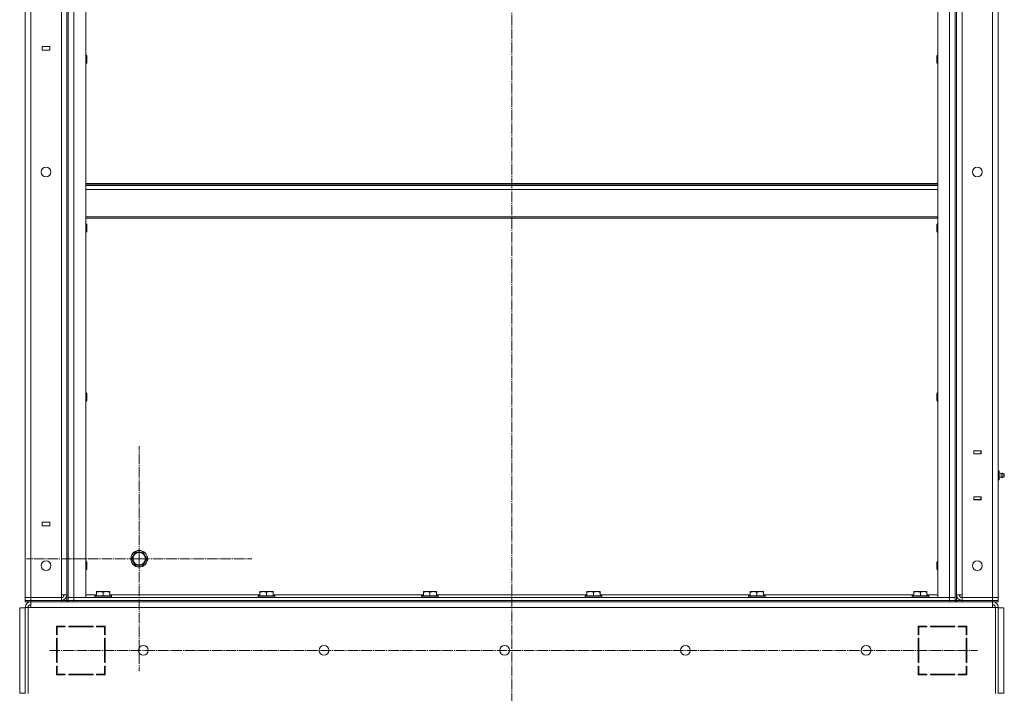
# Model space of a CAD drawing. Units: millimetres. Extents: x 0 to 32503, y -11 to 22275.
# Drawn here: x 16066 to 17483, y 15151 to 16121 of the extents above; entities that cross this region are included whole.
import ezdxf

# ---------------------------------------------------------------- set-up
doc = ezdxf.new("R2010")
doc.units = ezdxf.units.MM
doc.linetypes.add('K5LT_AXLED', pattern=[19.5, 15, -1.5, 1.5, -1.5])
doc.linetypes.add('K5LT_THIN', pattern=[0])
for name, color, linetype, true_color in [('OSI', 2, 'Continuous', 0xffff00), ('R', 1, 'Continuous', 0xff0000), ('WELDING', 7, 'Continuous', 0xffffff)]:
    doc.layers.add(name, color=color, linetype=linetype, true_color=true_color)

msp = doc.modelspace()

# ---------------------------------------------------------------- linework, layer by layer
at = {"layer": 'OSI', "color": 30, "linetype": 'K5LT_AXLED', "lineweight": 18, "true_color": 0xff8000}
for p, q in [((16774.4, 14181.5), (16774.4, 17737.5)), ((16238.4, 15344.9), (16238.4, 15506.9)), ((16238.4, 15344.9), (16076.4, 15344.9)), ((16238.4, 15344.9), (16400.4, 15344.9)), ((16238.4, 15344.9), (16238.4, 15182.9)), ((16109.4, 15212.9), (17444.4, 15212.9))]:
    msp.add_line(p, q, dxfattribs=at)
at = {"layer": 'R', "color": 7, "linetype": 'K5LT_THIN', "lineweight": 18}
for p, q in [((16074.4, 15288.9), (16074.4, 17080.9)), ((16082.4, 17080.9), (16082.4, 15288.9)), ((16126.4, 15292.9), (16126.4, 17076.9)), ((16134.4, 17084.9), (16134.4, 15284.9)), ((16134.4, 15292.9), (16134.4, 17076.9)), ((16136.4, 15288.9), (16136.4, 17080.9)), ((16136.4, 17080.9), (16136.4, 15288.9)), ((16144.4, 17080.9), (16144.4, 15288.9)), ((16161.4, 15288.9), (16161.4, 17080.9)), ((17387.4, 17080.9), (17387.4, 15288.9)), ((17404.4, 15288.9), (17404.4, 17080.9)), ((17412.4, 17080.9), (17412.4, 15288.9)), ((17412.4, 17080.9), (17412.4, 15288.9)), ((17414.4, 17084.9), (17414.4, 15284.9)), ((17414.4, 17076.9), (17414.4, 15292.9)), ((17422.4, 17076.9), (17422.4, 15292.9)), ((17466.4, 15288.9), (17466.4, 17080.9)), ((17474.4, 17080.9), (17474.4, 15288.9)), ((17474.4, 15499.9), (17474.4, 16149.9)), ((16098.8, 16081.9), (16098.8, 16076.9)), ((16109.8, 16081.9), (16098.8, 16081.9)), ((16109.8, 16076.9), (16109.8, 16081.9)), ((16098.8, 16076.9), (16109.8, 16076.9)), ((16161.4, 16069.5), (16162.3, 16069.5)), ((16162.3, 16069.5), (16162.9, 16068.5)), ((16162.3, 16069.5), (16162.3, 16063.5)), ((16162.9, 16068.5), (16162.9, 16063.5)), ((17386.5, 16069.5), (17385.9, 16068.5)), ((17385.9, 16063.5), (17385.9, 16068.5)), ((17387.4, 16069.5), (17386.5, 16069.5)), ((17386.5, 16063.5), (17386.5, 16069.5)), ((16161.4, 16057.5), (16162.3, 16057.5)), ((16162.3, 16063.5), (16162.3, 16057.5)), ((16162.3, 16057.5), (16162.9, 16058.5)), ((16162.9, 16063.5), (16162.9, 16058.5)), ((17385.9, 16058.5), (17385.9, 16063.5)), ((17386.5, 16057.5), (17385.9, 16058.5)), ((17386.5, 16057.5), (17386.5, 16063.5)), ((17387.4, 16057.5), (17386.5, 16057.5)), ((16161.4, 15884.9), (17387.4, 15884.9)), ((16161.4, 15883.7), (17387.4, 15883.7)), ((16161.4, 15881.9), (17387.4, 15881.9)), ((16161.4, 15876.4), (17387.4, 15876.4)), ((16161.4, 15836.7), (17387.4, 15836.7)), ((16161.4, 15834.9), (17387.4, 15834.9)), ((16161.4, 15826.6), (16162.3, 15826.6)), ((16162.3, 15826.6), (16162.9, 15825.6)), ((16162.3, 15826.6), (16162.3, 15820.6)), ((17386.5, 15826.6), (17385.9, 15825.6)), ((17387.4, 15826.6), (17386.5, 15826.6)), ((17386.5, 15820.6), (17386.5, 15826.6)), ((16161.4, 15814.6), (16162.3, 15814.6)), ((16162.3, 15820.6), (16162.3, 15814.6)), ((16162.3, 15814.6), (16162.9, 15815.6)), ((16162.9, 15825.6), (16162.9, 15820.6)), ((16162.9, 15820.6), (16162.9, 15815.6)), ((17385.9, 15820.6), (17385.9, 15825.6)), ((17385.9, 15815.6), (17385.9, 15820.6)), ((17386.5, 15814.6), (17385.9, 15815.6)), ((17386.5, 15814.6), (17386.5, 15820.6)), ((17387.4, 15814.6), (17386.5, 15814.6)), ((16161.4, 15583.7), (16162.3, 15583.7)), ((16161.4, 15571.7), (16162.3, 15571.7)), ((16162.3, 15583.7), (16162.9, 15582.7)), ((16162.3, 15583.7), (16162.3, 15577.7)), ((16162.3, 15577.7), (16162.3, 15571.7)), ((16162.3, 15571.7), (16162.9, 15572.7)), ((16162.9, 15582.7), (16162.9, 15577.7)), ((16162.9, 15577.7), (16162.9, 15572.7)), ((17386.5, 15583.7), (17385.9, 15582.7)), ((17385.9, 15577.7), (17385.9, 15582.7)), ((17385.9, 15572.7), (17385.9, 15577.7)), ((17386.5, 15571.7), (17385.9, 15572.7)), ((17387.4, 15583.7), (17386.5, 15583.7)), ((17386.5, 15577.7), (17386.5, 15583.7)), ((17386.5, 15571.7), (17386.5, 15577.7)), ((17387.4, 15571.7), (17386.5, 15571.7)), ((17439.2, 15500.1), (17439.2, 15495.6)), ((17449.7, 15500.1), (17439.2, 15500.1)), ((17439.2, 15499.9), (17439.4, 15499.9)), ((17449.4, 15499.9), (17439.4, 15499.9)), ((17439.4, 15499.9), (17439.4, 15495.9)), ((17449.4, 15499.9), (17449.7, 15499.9)), ((17449.4, 15495.9), (17449.4, 15499.9)), ((17449.7, 15495.6), (17449.7, 15500.1)), ((17474.4, 15495.9), (17474.4, 15499.9)), ((17439.2, 15495.9), (17439.4, 15495.9)), ((17439.2, 15495.6), (17449.7, 15495.6)), ((17439.4, 15495.9), (17449.4, 15495.9)), ((17440.4, 15495.6), (17440.4, 15495.9)), ((17449.4, 15495.9), (17449.7, 15495.9)), ((17474.4, 15471.9), (17474.4, 15495.9)), ((17474.4, 15495.9), (17474.4, 15471.9)), ((17474.4, 15471.2), (17474.4, 15471.9)), ((17475.9, 15471.2), (17474.4, 15471.2)), ((17475.9, 15468.1), (17474.4, 15468.1)), ((17475.9, 15461.7), (17474.4, 15461.7)), ((17475.9, 15458.5), (17474.4, 15458.5)), ((17474.4, 15457.9), (17474.4, 15458.5)), ((17474.4, 15433.9), (17474.4, 15457.9)), ((17474.4, 15457.9), (17474.4, 15433.9)), ((17475.9, 15468.1), (17475.9, 15471.2)), ((17478.7, 15467.5), (17475.9, 15468.4)), ((17478.7, 15467.5), (17475.9, 15468.4)), ((17475.9, 15461.7), (17475.9, 15468.1)), ((17478.7, 15462.2), (17475.9, 15461.4)), ((17475.9, 15458.5), (17475.9, 15461.7)), ((17478.7, 15462.2), (17478.7, 15467.5)), ((17478.7, 15467.5), (17478.7, 15466.2)), ((17478.7, 15466.2), (17478.7, 15462.2)), ((17481.1, 15468.1), (17482.9, 15467)), ((17481.1, 15468.1), (17481.1, 15466.5)), ((17481.1, 15468.1), (17481.1, 15466.5)), ((17481.1, 15466.5), (17481.1, 15461.7)), ((17481.1, 15466.5), (17481.1, 15461.7)), ((17481.1, 15461.7), (17482.9, 15462.8)), ((17482.9, 15467), (17482.9, 15465.9)), ((17482.9, 15465.9), (17482.9, 15462.8)), ((17449.7, 15434.1), (17439.2, 15434.1)), ((17439.2, 15434.1), (17439.2, 15429.6)), ((17439.4, 15433.9), (17439.2, 15433.9)), ((17439.4, 15429.9), (17439.2, 15429.9)), ((17439.2, 15429.6), (17449.7, 15429.6)), ((17439.4, 15433.9), (17439.4, 15429.9)), ((17449.4, 15433.9), (17439.4, 15433.9)), ((17439.4, 15429.9), (17449.4, 15429.9)), ((17440.4, 15433.9), (17440.4, 15434.1)), ((17449.7, 15433.9), (17449.4, 15433.9)), ((17449.4, 15429.9), (17449.4, 15433.9)), ((17449.7, 15429.9), (17449.4, 15429.9)), ((17449.7, 15429.6), (17449.7, 15434.1)), ((17474.4, 15433.9), (17474.4, 15429.9)), ((17474.4, 15288.9), (17474.4, 15429.9)), ((16098.8, 15397.4), (16098.8, 15392.4)), ((16109.8, 15397.4), (16098.8, 15397.4)), ((16098.8, 15392.4), (16109.8, 15392.4)), ((16109.8, 15392.4), (16109.8, 15397.4)), ((16227.4, 15344.9), (16232.9, 15354.4)), ((16232.9, 15335.4), (16227.4, 15344.9)), ((16232.9, 15354.4), (16238.4, 15354.4)), ((16238.4, 15354.4), (16243.9, 15354.4)), ((16243.9, 15354.4), (16249.4, 15344.9)), ((16249.4, 15344.9), (16243.9, 15335.4)), ((16161.4, 15340.9), (16162.3, 15340.9)), ((16162.3, 15340.9), (16162.9, 15339.9)), ((16162.3, 15340.9), (16162.3, 15334.9)), ((16162.3, 15334.9), (16162.3, 15328.9)), ((16162.3, 15328.9), (16162.9, 15329.9)), ((16162.9, 15339.9), (16162.9, 15334.9)), ((16162.9, 15334.9), (16162.9, 15329.9)), ((16243.9, 15335.4), (16232.9, 15335.4)), ((17386.5, 15340.9), (17385.9, 15339.9)), ((17385.9, 15334.9), (17385.9, 15339.9)), ((17385.9, 15329.9), (17385.9, 15334.9)), ((17386.5, 15328.9), (17385.9, 15329.9)), ((17387.4, 15340.9), (17386.5, 15340.9)), ((17386.5, 15334.9), (17386.5, 15340.9)), ((17386.5, 15328.9), (17386.5, 15334.9)), ((16161.4, 15328.9), (16162.3, 15328.9)), ((17387.4, 15328.9), (17386.5, 15328.9)), ((16082.4, 15288.9), (16074.4, 15288.9)), ((16074.4, 15288.9), (16082.4, 15288.9)), ((16074.4, 15284.9), (16074.4, 15288.9)), ((16082.4, 15288.9), (16126.4, 15288.9)), ((16082.4, 15288.9), (16126.4, 15288.9)), ((16082.4, 15284.9), (16082.4, 15288.9)), ((16126.4, 15288.9), (16126.4, 15292.9)), ((16134.4, 15292.9), (16126.4, 15292.9)), ((16126.4, 15284.9), (16126.4, 15288.9)), ((16136.4, 15288.9), (16144.4, 15288.9)), ((16136.4, 15288.9), (16144.4, 15288.9)), ((16136.4, 15288.9), (16136.4, 15284.9)), ((16144.4, 15288.9), (16161.4, 15288.9)), ((17404.4, 15288.9), (16144.4, 15288.9)), ((16144.4, 15288.9), (16144.4, 15284.9)), ((16161.4, 15292.9), (16176.9, 15292.9)), ((16174.4, 15291.1), (16174.6, 15291.4)), ((16174.4, 15291.1), (16174.4, 15289.2)), ((16180.4, 15291.1), (16174.4, 15291.1)), ((16174.4, 15289.2), (16174.6, 15288.9)), ((16180.4, 15289.2), (16174.4, 15289.2)), ((16180.5, 15291.4), (16174.6, 15291.4)), ((16176.9, 15297.6), (16177.4, 15297.9)), ((16176.9, 15296.7), (16176.9, 15297.6)), ((16176.9, 15296.7), (16176.9, 15291.4)), ((16181.9, 15297.9), (16177.4, 15297.9)), ((16198.4, 15291.1), (16180.4, 15291.1)), ((16198.4, 15289.2), (16180.4, 15289.2)), ((16198.2, 15291.4), (16180.5, 15291.4)), ((16195.4, 15297.9), (16181.9, 15297.9)), ((16186.4, 15296.7), (16186.4, 15291.4)), ((16195.9, 15297.6), (16195.4, 15297.9)), ((16195.9, 15297.6), (16195.9, 15296.7)), ((16195.9, 15296.7), (16195.9, 15291.4)), ((16195.9, 15292.9), (16412.1, 15292.9)), ((16198.4, 15291.1), (16198.2, 15291.4)), ((16198.4, 15289.2), (16198.2, 15288.9)), ((16198.4, 15291.1), (16198.4, 15289.2)), ((16409.6, 15291.1), (16409.8, 15291.4)), ((16409.6, 15291.1), (16409.6, 15289.2)), ((16415.6, 15291.1), (16409.6, 15291.1)), ((16409.6, 15289.2), (16409.8, 15288.9)), ((16415.6, 15289.2), (16409.6, 15289.2)), ((16415.7, 15291.4), (16409.8, 15291.4)), ((16412.1, 15297.6), (16412.6, 15297.9)), ((16412.1, 15296.7), (16412.1, 15297.6)), ((16412.1, 15296.7), (16412.1, 15291.4)), ((16417.1, 15297.9), (16412.6, 15297.9)), ((16433.6, 15291.1), (16415.6, 15291.1)), ((16433.6, 15289.2), (16415.6, 15289.2)), ((16433.4, 15291.4), (16415.7, 15291.4)), ((16430.6, 15297.9), (16417.1, 15297.9)), ((16421.6, 15296.7), (16421.6, 15291.4)), ((16431.1, 15297.6), (16430.6, 15297.9)), ((16431.1, 15297.6), (16431.1, 15296.7)), ((16431.1, 15296.7), (16431.1, 15291.4)), ((16431.1, 15292.9), (16647.3, 15292.9)), ((16433.6, 15291.1), (16433.4, 15291.4)), ((16433.6, 15289.2), (16433.4, 15288.9)), ((16433.6, 15291.1), (16433.6, 15289.2)), ((16644.8, 15291.1), (16645, 15291.4)), ((16644.8, 15291.1), (16644.8, 15289.2)), ((16650.8, 15291.1), (16644.8, 15291.1)), ((16644.8, 15289.2), (16645, 15288.9)), ((16650.8, 15289.2), (16644.8, 15289.2)), ((16650.9, 15291.4), (16645, 15291.4)), ((16647.3, 15297.6), (16647.8, 15297.9)), ((16647.3, 15296.7), (16647.3, 15297.6)), ((16647.3, 15296.7), (16647.3, 15291.4)), ((16652.3, 15297.9), (16647.8, 15297.9)), ((16668.8, 15291.1), (16650.8, 15291.1)), ((16668.8, 15289.2), (16650.8, 15289.2)), ((16668.6, 15291.4), (16650.9, 15291.4)), ((16665.8, 15297.9), (16652.3, 15297.9)), ((16656.8, 15296.7), (16656.8, 15291.4)), ((16666.3, 15297.6), (16665.8, 15297.9)), ((16666.3, 15297.6), (16666.3, 15296.7)), ((16666.3, 15296.7), (16666.3, 15291.4)), ((16666.3, 15292.9), (16882.5, 15292.9)), ((16668.8, 15291.1), (16668.6, 15291.4)), ((16668.8, 15289.2), (16668.6, 15288.9)), ((16668.8, 15291.1), (16668.8, 15289.2)), ((16880, 15291.1), (16880.2, 15291.4)), ((16880, 15291.1), (16880, 15289.2)), ((16886, 15291.1), (16880, 15291.1)), ((16880, 15289.2), (16880.2, 15288.9)), ((16886, 15289.2), (16880, 15289.2)), ((16886.1, 15291.4), (16880.2, 15291.4)), ((16882.5, 15297.6), (16883, 15297.9)), ((16882.5, 15296.7), (16882.5, 15297.6)), ((16882.5, 15296.7), (16882.5, 15291.4)), ((16887.5, 15297.9), (16883, 15297.9)), ((16904, 15291.1), (16886, 15291.1)), ((16904, 15289.2), (16886, 15289.2)), ((16903.8, 15291.4), (16886.1, 15291.4)), ((16901, 15297.9), (16887.5, 15297.9)), ((16892, 15296.7), (16892, 15291.4)), ((16901.5, 15297.6), (16901, 15297.9)), ((16901.5, 15297.6), (16901.5, 15296.7)), ((16901.5, 15296.7), (16901.5, 15291.4)), ((16901.5, 15292.9), (17117.7, 15292.9)), ((16904, 15291.1), (16903.8, 15291.4)), ((16904, 15289.2), (16903.8, 15288.9)), ((16904, 15291.1), (16904, 15289.2)), ((17115.2, 15291.1), (17115.4, 15291.4)), ((17115.2, 15291.1), (17115.2, 15289.2)), ((17121.2, 15291.1), (17115.2, 15291.1)), ((17115.2, 15289.2), (17115.4, 15288.9)), ((17121.2, 15289.2), (17115.2, 15289.2)), ((17121.3, 15291.4), (17115.4, 15291.4)), ((17117.7, 15297.6), (17118.2, 15297.9)), ((17117.7, 15296.7), (17117.7, 15297.6)), ((17117.7, 15296.7), (17117.7, 15291.4)), ((17122.7, 15297.9), (17118.2, 15297.9)), ((17139.2, 15291.1), (17121.2, 15291.1)), ((17139.2, 15289.2), (17121.2, 15289.2)), ((17139, 15291.4), (17121.3, 15291.4)), ((17136.2, 15297.9), (17122.7, 15297.9)), ((17127.2, 15296.7), (17127.2, 15291.4)), ((17136.7, 15297.6), (17136.2, 15297.9)), ((17136.7, 15297.6), (17136.7, 15296.7)), ((17136.7, 15296.7), (17136.7, 15291.4)), ((17136.7, 15292.9), (17352.9, 15292.9)), ((17139.2, 15291.1), (17139, 15291.4)), ((17139.2, 15289.2), (17139, 15288.9)), ((17139.2, 15291.1), (17139.2, 15289.2)), ((17350.4, 15291.1), (17350.6, 15291.4)), ((17350.4, 15291.1), (17350.4, 15289.2)), ((17356.4, 15291.1), (17350.4, 15291.1)), ((17350.4, 15289.2), (17350.6, 15288.9)), ((17356.4, 15289.2), (17350.4, 15289.2)), ((17356.5, 15291.4), (17350.6, 15291.4)), ((17352.9, 15297.6), (17353.4, 15297.9)), ((17352.9, 15296.7), (17352.9, 15297.6)), ((17352.9, 15296.7), (17352.9, 15291.4)), ((17357.9, 15297.9), (17353.4, 15297.9)), ((17374.4, 15291.1), (17356.4, 15291.1)), ((17374.4, 15289.2), (17356.4, 15289.2)), ((17374.2, 15291.4), (17356.5, 15291.4)), ((17371.4, 15297.9), (17357.9, 15297.9)), ((17362.4, 15296.7), (17362.4, 15291.4)), ((17371.9, 15297.6), (17371.4, 15297.9)), ((17371.9, 15297.6), (17371.9, 15296.7)), ((17371.9, 15296.7), (17371.9, 15291.4)), ((17371.9, 15292.9), (17387.4, 15292.9)), ((17374.4, 15291.1), (17374.2, 15291.4)), ((17374.4, 15289.2), (17374.2, 15288.9)), ((17374.4, 15291.1), (17374.4, 15289.2)), ((17387.4, 15288.9), (17404.4, 15288.9)), ((17404.4, 15288.9), (17412.4, 15288.9)), ((17404.4, 15288.9), (17404.4, 15284.9)), ((17404.4, 15288.9), (17412.4, 15288.9)), ((17412.4, 15288.9), (17412.4, 15284.9)), ((17414.4, 15292.9), (17422.4, 15292.9)), ((17422.4, 15292.9), (17422.4, 15288.9)), ((17422.4, 15284.9), (17422.4, 15288.9)), ((17422.4, 15288.9), (17466.4, 15288.9)), ((17474.4, 15288.9), (17466.4, 15288.9)), ((17466.4, 15288.9), (17474.4, 15288.9)), ((17466.4, 15284.9), (17466.4, 15288.9)), ((17474.4, 15284.9), (17474.4, 15288.9)), ((16066.4, 15274.4), (16074.4, 15274.4)), ((16066.4, 15274.4), (16066.4, 15151.4)), ((16082.4, 15284.9), (16074.4, 15284.9)), ((16074.4, 15284.9), (16082.4, 15284.9)), ((16074.4, 15282.9), (16074.4, 15284.9)), ((16082.4, 15282.9), (16074.4, 15282.9)), ((16074.4, 15274.9), (16074.4, 15150.9)), ((16074.4, 15274.9), (16078.4, 15274.9)), ((16078.4, 15274.9), (16078.4, 15150.9)), ((16078.4, 15274.9), (16082.4, 15274.9)), ((16082.4, 15284.9), (16126.4, 15284.9)), ((16082.4, 15284.9), (16126.4, 15284.9)), ((16082.4, 15282.9), (16082.4, 15284.9)), ((16082.4, 15274.9), (16082.4, 15282.9)), ((16082.4, 15282.9), (16126.4, 15282.9)), ((17466.4, 15274.9), (16082.4, 15274.9)), ((16126.4, 15284.9), (16134.4, 15284.9)), ((16126.4, 15282.9), (16126.4, 15284.9)), ((16134.4, 15282.9), (16126.4, 15282.9)), ((16134.4, 15284.9), (16136.4, 15284.9)), ((16134.4, 15282.9), (16134.4, 15284.9)), ((16136.4, 15282.9), (16134.4, 15282.9)), ((16134.4, 15282.9), (16136.4, 15282.9)), ((16144.4, 15284.9), (16136.4, 15284.9)), ((16136.4, 15284.9), (16144.4, 15284.9)), ((16136.4, 15282.9), (16136.4, 15284.9)), ((16144.4, 15282.9), (16136.4, 15282.9)), ((17404.4, 15284.9), (16144.4, 15284.9)), ((16144.4, 15284.9), (17404.4, 15284.9)), ((16144.4, 15282.9), (16144.4, 15284.9)), ((16144.4, 15282.9), (17404.4, 15282.9)), ((17412.4, 15284.9), (17404.4, 15284.9)), ((17404.4, 15284.9), (17412.4, 15284.9)), ((17404.4, 15282.9), (17404.4, 15284.9)), ((17412.4, 15282.9), (17404.4, 15282.9)), ((17412.4, 15284.9), (17414.4, 15284.9)), ((17412.4, 15282.9), (17412.4, 15284.9)), ((17414.4, 15282.9), (17412.4, 15282.9)), ((17412.4, 15282.9), (17414.4, 15282.9)), ((17414.4, 15284.9), (17422.4, 15284.9)), ((17414.4, 15282.9), (17414.4, 15284.9)), ((17422.4, 15282.9), (17414.4, 15282.9)), ((17422.4, 15284.9), (17466.4, 15284.9)), ((17422.4, 15284.9), (17466.4, 15284.9)), ((17422.4, 15282.9), (17422.4, 15284.9)), ((17422.4, 15282.9), (17466.4, 15282.9)), ((17474.4, 15284.9), (17466.4, 15284.9)), ((17466.4, 15284.9), (17474.4, 15284.9)), ((17466.4, 15282.9), (17466.4, 15284.9)), ((17466.4, 15282.9), (17466.4, 15274.9)), ((17474.4, 15282.9), (17466.4, 15282.9)), ((17466.4, 15274.9), (17470.4, 15274.9)), ((17474.4, 15274.9), (17470.4, 15274.9)), ((17470.4, 15274.9), (17470.4, 15150.9)), ((17474.4, 15282.9), (17474.4, 15284.9)), ((17474.4, 15274.9), (17474.4, 15150.9)), ((17482.4, 15274.4), (17474.4, 15274.4)), ((17482.4, 15151.4), (17482.4, 15274.4)), ((16119.4, 15247.9), (16119.4, 15235.4)), ((16131.9, 15247.9), (16119.4, 15247.9)), ((16120.4, 15246.9), (16131.9, 15246.9)), ((16120.4, 15235.4), (16120.4, 15246.9)), ((16128.7, 15247.9), (16130.6, 15246.9)), ((16131.9, 15246.9), (16131.9, 15247.9)), ((16171.9, 15247.9), (16136.9, 15247.9)), ((16136.9, 15247.9), (16136.9, 15246.9)), ((16136.9, 15246.9), (16171.9, 15246.9)), ((16143, 15246.9), (16142.5, 15247.9)), ((16150.6, 15246.9), (16150, 15247.9)), ((16152.6, 15247.9), (16153.2, 15246.9)), ((16171.9, 15246.9), (16171.9, 15247.9)), ((16176.9, 15247.9), (16176.9, 15246.9)), ((16189.4, 15247.9), (16176.9, 15247.9)), ((16176.9, 15246.9), (16188.4, 15246.9)), ((16188.4, 15246.9), (16188.4, 15235.4)), ((16189.4, 15235.4), (16189.4, 15247.9)), ((17371.9, 15247.9), (17359.4, 15247.9)), ((17359.4, 15247.9), (17359.4, 15235.4)), ((17360.4, 15235.4), (17360.4, 15246.9)), ((17360.4, 15246.9), (17371.9, 15246.9)), ((17371.9, 15246.9), (17371.9, 15247.9)), ((17411.9, 15247.9), (17376.9, 15247.9)), ((17376.9, 15247.9), (17376.9, 15246.9)), ((17376.9, 15246.9), (17411.9, 15246.9)), ((17395.6, 15246.9), (17396.2, 15247.9)), ((17398.8, 15247.9), (17398.3, 15246.9)), ((17405.8, 15246.9), (17406.4, 15247.9)), ((17411.9, 15246.9), (17411.9, 15247.9)), ((17416.9, 15247.9), (17416.9, 15246.9)), ((17429.4, 15247.9), (17416.9, 15247.9)), ((17416.9, 15246.9), (17428.4, 15246.9)), ((17420.1, 15247.9), (17418.2, 15246.9)), ((17428.4, 15246.9), (17428.4, 15235.4)), ((17429.4, 15235.4), (17429.4, 15247.9)), ((16120.4, 15236.4), (16119.4, 15236.9)), ((16119.4, 15235.4), (16120.4, 15235.4)), ((16188.4, 15235.4), (16189.4, 15235.4)), ((17359.4, 15235.4), (17360.4, 15235.4)), ((17428.4, 15236.4), (17429.4, 15236.9)), ((17428.4, 15235.4), (17429.4, 15235.4)), ((16119.4, 15230.4), (16119.4, 15195.4)), ((16120.4, 15230.4), (16119.4, 15230.4)), ((16120.4, 15195.4), (16120.4, 15230.4)), ((16189.4, 15230.4), (16188.4, 15230.4)), ((16188.4, 15230.4), (16188.4, 15195.4)), ((16189.4, 15195.4), (16189.4, 15230.4)), ((17359.4, 15230.4), (17359.4, 15195.4)), ((17360.4, 15230.4), (17359.4, 15230.4)), ((17360.4, 15195.4), (17360.4, 15230.4)), ((17428.4, 15230.4), (17428.4, 15195.4)), ((17429.4, 15230.4), (17428.4, 15230.4)), ((17429.4, 15195.4), (17429.4, 15230.4)), ((16119.4, 15211), (16120.4, 15212.1)), ((17429.4, 15211), (17428.4, 15212.1)), ((16119.4, 15195.4), (16120.4, 15195.4)), ((16120.4, 15190.4), (16119.4, 15190.4)), ((16119.4, 15190.4), (16119.4, 15177.9)), ((16120.4, 15178.9), (16120.4, 15190.4)), ((16188.4, 15195.4), (16189.4, 15195.4)), ((16189.4, 15190.4), (16188.4, 15190.4)), ((16188.4, 15190.4), (16188.4, 15178.9)), ((16189.4, 15177.9), (16189.4, 15190.4)), ((17359.4, 15195.4), (17360.4, 15195.4)), ((17360.4, 15190.4), (17359.4, 15190.4)), ((17359.4, 15190.4), (17359.4, 15177.9)), ((17360.4, 15178.9), (17360.4, 15190.4)), ((17428.4, 15195.4), (17429.4, 15195.4)), ((17428.4, 15190.4), (17428.4, 15178.9)), ((17429.4, 15190.4), (17428.4, 15190.4)), ((17429.4, 15177.9), (17429.4, 15190.4)), ((16119.4, 15177.9), (16131.9, 15177.9)), ((16131.9, 15178.9), (16120.4, 15178.9)), ((16120.4, 15177.9), (16120.4, 15178.9)), ((16130.4, 15177.9), (16130.4, 15178.9)), ((16131.9, 15177.9), (16131.9, 15178.9)), ((16171.9, 15178.9), (16136.9, 15178.9)), ((16136.9, 15178.9), (16136.9, 15177.9)), ((16136.9, 15177.9), (16171.9, 15177.9)), ((16171.9, 15177.9), (16171.9, 15178.9)), ((16176.9, 15178.9), (16176.9, 15177.9)), ((16188.4, 15178.9), (16176.9, 15178.9)), ((16176.9, 15177.9), (16189.4, 15177.9)), ((16188.4, 15184.1), (16189.4, 15182.3)), ((16189.3, 15177.9), (16188.4, 15179.4)), ((17359.4, 15182.3), (17360.4, 15184.1)), ((17359.4, 15177.9), (17371.9, 15177.9)), ((17360.4, 15179.4), (17359.5, 15177.9)), ((17371.9, 15178.9), (17360.4, 15178.9)), ((17371.9, 15177.9), (17371.9, 15178.9)), ((17376.9, 15178.9), (17376.9, 15177.9)), ((17411.9, 15178.9), (17376.9, 15178.9)), ((17376.9, 15177.9), (17411.9, 15177.9)), ((17411.9, 15177.9), (17411.9, 15178.9)), ((17416.9, 15178.9), (17416.9, 15177.9)), ((17428.4, 15178.9), (17416.9, 15178.9)), ((17416.9, 15177.9), (17429.4, 15177.9)), ((17418.4, 15177.9), (17418.4, 15178.9)), ((17428.4, 15177.9), (17428.4, 15178.9)), ((16066.4, 15151.4), (16074.4, 15151.4)), ((17482.4, 15151.4), (17474.4, 15151.4))]:
    msp.add_line(p, q, dxfattribs=at)
for centre, radius in [((16104.4, 15901.5), 7), ((17444.4, 15901.5), 7), ((16238.4, 15344.9), 12), ((16238.4, 15344.9), 11.8), ((16238.4, 15344.9), 8.97), ((16104.4, 15334.9), 7), ((17444.4, 15334.9), 7), ((16244.4, 15212.9), 7), ((16504.4, 15212.9), 7), ((16764.4, 15212.9), 7), ((17024.4, 15212.9), 7), ((17284.4, 15212.9), 7)]:
    msp.add_circle(centre, radius, dxfattribs=at)
for centre, radius, start, end in [((17480.6, 15464.9), 3.25, 79.5607, 125.6154), ((17480.6, 15464.9), 3.25, 234.3846, 256.8852), ((17480.6, 15464.9), 3.25, 234.3846, 280.4393), ((17480.6, 15464.9), 3.25, 79.5607, 103.1148), ((17481.7, 15464.9), 1.5, 14.3693, 36.8699), ((17481.7, 15464.9), 1.5, 0, 36.8699), ((17481.7, 15464.9), 1.5, 323.1301, 0), ((16126.4, 15292.9), 4, 270, 0), ((16126.4, 15292.9), 8, 270, 0), ((17422.4, 15292.9), 8, 180, 270), ((17422.4, 15292.9), 4, 180, 270), ((16082.4, 15274.9), 8, 90, 180), ((16082.4, 15274.9), 4, 90, 180), ((16082.8, 15274.5), 4.37, 94.8153, 175.1847), ((17466.4, 15274.9), 8, 0, 90), ((17466.4, 15274.9), 4, 0, 90), ((17466, 15274.5), 4.37, 4.8153, 85.1847), ((16118.4, 15186.3), 2, 0, 60), ((17430.4, 15186.3), 2, 120, 180)]:
    msp.add_arc(centre, radius, start, end, dxfattribs=at)
at = {"layer": 'WELDING', "color": 7, "linetype": 'K5LT_THIN', "lineweight": 18}
for points, knots in [([(16181.7, 15297.6), (16181.4, 15297.6), (16180.9, 15297.6), (16180.2, 15297.5), (16179.5, 15297.4), (16178.6, 15297.2), (16177.8, 15297), (16177.1, 15296.8), (16176.9, 15296.7)], [0, 0, 0, 0, 1.371324, 2.710726, 4.302521, 5.360839, 7.646647, 9, 9, 9, 9]), ([(16186.4, 15296.7), (16186.1, 15296.8), (16185.7, 15297), (16185, 15297.2), (16184.2, 15297.3), (16183.4, 15297.5), (16182.7, 15297.5), (16182.1, 15297.6), (16181.8, 15297.6), (16181.7, 15297.6)], [0, 0, 0, 0, 1.771842, 2.803781, 4.748491, 6.434444, 8.016551, 9.332655, 10, 10, 10, 10]), ([(16195.9, 15296.7), (16195.5, 15296.9), (16194.9, 15297), (16194.2, 15297.2), (16193.8, 15297.3), (16193.3, 15297.4), (16192.9, 15297.5), (16192.4, 15297.5), (16191.9, 15297.6), (16191.3, 15297.6), (16190.8, 15297.6), (16190.3, 15297.6), (16189.7, 15297.5), (16188.9, 15297.4), (16187.8, 15297.2), (16186.9, 15296.9), (16186.4, 15296.7)], [0, 0, 0, 0, 2.392038, 3.094773, 3.749673, 4.638938, 5.533553, 6.273967, 7.269403, 8.166492, 9.086699, 10.026159, 10.962726, 12.336972, 14.092661, 17, 17, 17, 17]), ([(16416.9, 15297.6), (16416.6, 15297.6), (16416.1, 15297.6), (16415.4, 15297.5), (16414.7, 15297.4), (16413.8, 15297.2), (16413, 15297), (16412.3, 15296.8), (16412.1, 15296.7)], [0, 0, 0, 0, 1.371324, 2.710726, 4.302521, 5.360839, 7.646647, 9, 9, 9, 9]), ([(16421.6, 15296.7), (16421.3, 15296.8), (16420.9, 15297), (16420.2, 15297.2), (16419.4, 15297.3), (16418.6, 15297.5), (16417.9, 15297.5), (16417.3, 15297.6), (16417, 15297.6), (16416.9, 15297.6)], [0, 0, 0, 0, 1.771842, 2.803781, 4.748491, 6.434444, 8.016551, 9.332655, 10, 10, 10, 10]), ([(16431.1, 15296.7), (16430.7, 15296.9), (16430.1, 15297), (16429.4, 15297.2), (16429, 15297.3), (16428.5, 15297.4), (16428.1, 15297.5), (16427.6, 15297.5), (16427.1, 15297.6), (16426.5, 15297.6), (16426, 15297.6), (16425.5, 15297.6), (16424.9, 15297.5), (16424.1, 15297.4), (16423, 15297.2), (16422.1, 15296.9), (16421.6, 15296.7)], [0, 0, 0, 0, 2.392038, 3.094773, 3.749673, 4.638938, 5.533553, 6.273967, 7.269403, 8.166492, 9.086699, 10.026159, 10.962726, 12.336972, 14.092661, 17, 17, 17, 17]), ([(16652.1, 15297.6), (16651.8, 15297.6), (16651.3, 15297.6), (16650.6, 15297.5), (16649.9, 15297.4), (16649, 15297.2), (16648.2, 15297), (16647.5, 15296.8), (16647.3, 15296.7)], [0, 0, 0, 0, 1.371324, 2.710726, 4.302521, 5.360839, 7.646647, 9, 9, 9, 9]), ([(16656.8, 15296.7), (16656.5, 15296.8), (16656.1, 15297), (16655.4, 15297.2), (16654.6, 15297.3), (16653.8, 15297.5), (16653.1, 15297.5), (16652.5, 15297.6), (16652.2, 15297.6), (16652.1, 15297.6)], [0, 0, 0, 0, 1.771842, 2.803781, 4.748491, 6.434444, 8.016551, 9.332655, 10, 10, 10, 10]), ([(16666.3, 15296.7), (16665.9, 15296.9), (16665.3, 15297), (16664.6, 15297.2), (16664.2, 15297.3), (16663.7, 15297.4), (16663.3, 15297.5), (16662.8, 15297.5), (16662.3, 15297.6), (16661.7, 15297.6), (16661.2, 15297.6), (16660.7, 15297.6), (16660.1, 15297.5), (16659.3, 15297.4), (16658.2, 15297.2), (16657.3, 15296.9), (16656.8, 15296.7)], [0, 0, 0, 0, 2.392038, 3.094773, 3.749673, 4.638938, 5.533553, 6.273967, 7.269403, 8.166492, 9.086699, 10.026159, 10.962726, 12.336972, 14.092661, 17, 17, 17, 17]), ([(16887.3, 15297.6), (16887, 15297.6), (16886.5, 15297.6), (16885.8, 15297.5), (16885.1, 15297.4), (16884.2, 15297.2), (16883.4, 15297), (16882.7, 15296.8), (16882.5, 15296.7)], [0, 0, 0, 0, 1.371324, 2.710726, 4.302521, 5.360839, 7.646647, 9, 9, 9, 9]), ([(16892, 15296.7), (16891.7, 15296.8), (16891.3, 15297), (16890.6, 15297.2), (16889.8, 15297.3), (16889, 15297.5), (16888.3, 15297.5), (16887.7, 15297.6), (16887.4, 15297.6), (16887.3, 15297.6)], [0, 0, 0, 0, 1.771842, 2.803781, 4.748491, 6.434444, 8.016551, 9.332655, 10, 10, 10, 10]), ([(16901.5, 15296.7), (16901.1, 15296.9), (16900.5, 15297), (16899.8, 15297.2), (16899.4, 15297.3), (16898.9, 15297.4), (16898.5, 15297.5), (16898, 15297.5), (16897.5, 15297.6), (16896.9, 15297.6), (16896.4, 15297.6), (16895.9, 15297.6), (16895.3, 15297.5), (16894.5, 15297.4), (16893.4, 15297.2), (16892.5, 15296.9), (16892, 15296.7)], [0, 0, 0, 0, 2.392038, 3.094773, 3.749673, 4.638938, 5.533553, 6.273967, 7.269403, 8.166492, 9.086699, 10.026159, 10.962726, 12.336972, 14.092661, 17, 17, 17, 17]), ([(17122.5, 15297.6), (17122.2, 15297.6), (17121.7, 15297.6), (17121, 15297.5), (17120.3, 15297.4), (17119.4, 15297.2), (17118.6, 15297), (17117.9, 15296.8), (17117.7, 15296.7)], [0, 0, 0, 0, 1.371324, 2.710726, 4.302521, 5.360839, 7.646647, 9, 9, 9, 9]), ([(17127.2, 15296.7), (17126.9, 15296.8), (17126.5, 15297), (17125.8, 15297.2), (17125, 15297.3), (17124.2, 15297.5), (17123.5, 15297.5), (17122.9, 15297.6), (17122.6, 15297.6), (17122.5, 15297.6)], [0, 0, 0, 0, 1.771842, 2.803781, 4.748491, 6.434444, 8.016551, 9.332655, 10, 10, 10, 10]), ([(17136.7, 15296.7), (17136.3, 15296.9), (17135.7, 15297), (17135, 15297.2), (17134.6, 15297.3), (17134.1, 15297.4), (17133.7, 15297.5), (17133.2, 15297.5), (17132.7, 15297.6), (17132.1, 15297.6), (17131.6, 15297.6), (17131.1, 15297.6), (17130.5, 15297.5), (17129.7, 15297.4), (17128.6, 15297.2), (17127.7, 15296.9), (17127.2, 15296.7)], [0, 0, 0, 0, 2.392038, 3.094773, 3.749673, 4.638938, 5.533553, 6.273967, 7.269403, 8.166492, 9.086699, 10.026159, 10.962726, 12.336972, 14.092661, 17, 17, 17, 17]), ([(17357.7, 15297.6), (17357.4, 15297.6), (17356.9, 15297.6), (17356.2, 15297.5), (17355.5, 15297.4), (17354.6, 15297.2), (17353.8, 15297), (17353.1, 15296.8), (17352.9, 15296.7)], [0, 0, 0, 0, 1.371324, 2.710726, 4.302521, 5.360839, 7.646647, 9, 9, 9, 9]), ([(17362.4, 15296.7), (17362.1, 15296.8), (17361.7, 15297), (17361, 15297.2), (17360.2, 15297.3), (17359.4, 15297.5), (17358.7, 15297.5), (17358.1, 15297.6), (17357.8, 15297.6), (17357.7, 15297.6)], [0, 0, 0, 0, 1.771842, 2.803781, 4.748491, 6.434444, 8.016551, 9.332655, 10, 10, 10, 10]), ([(17371.9, 15296.7), (17371.5, 15296.9), (17370.9, 15297), (17370.2, 15297.2), (17369.8, 15297.3), (17369.3, 15297.4), (17368.9, 15297.5), (17368.4, 15297.5), (17367.9, 15297.6), (17367.3, 15297.6), (17366.8, 15297.6), (17366.3, 15297.6), (17365.7, 15297.5), (17364.9, 15297.4), (17363.8, 15297.2), (17362.9, 15296.9), (17362.4, 15296.7)], [0, 0, 0, 0, 2.392038, 3.094773, 3.749673, 4.638938, 5.533553, 6.273967, 7.269403, 8.166492, 9.086699, 10.026159, 10.962726, 12.336972, 14.092661, 17, 17, 17, 17])]:
    msp.add_open_spline(points, degree=3, knots=knots, dxfattribs=at)

doc.saveas('drawing.dxf')
